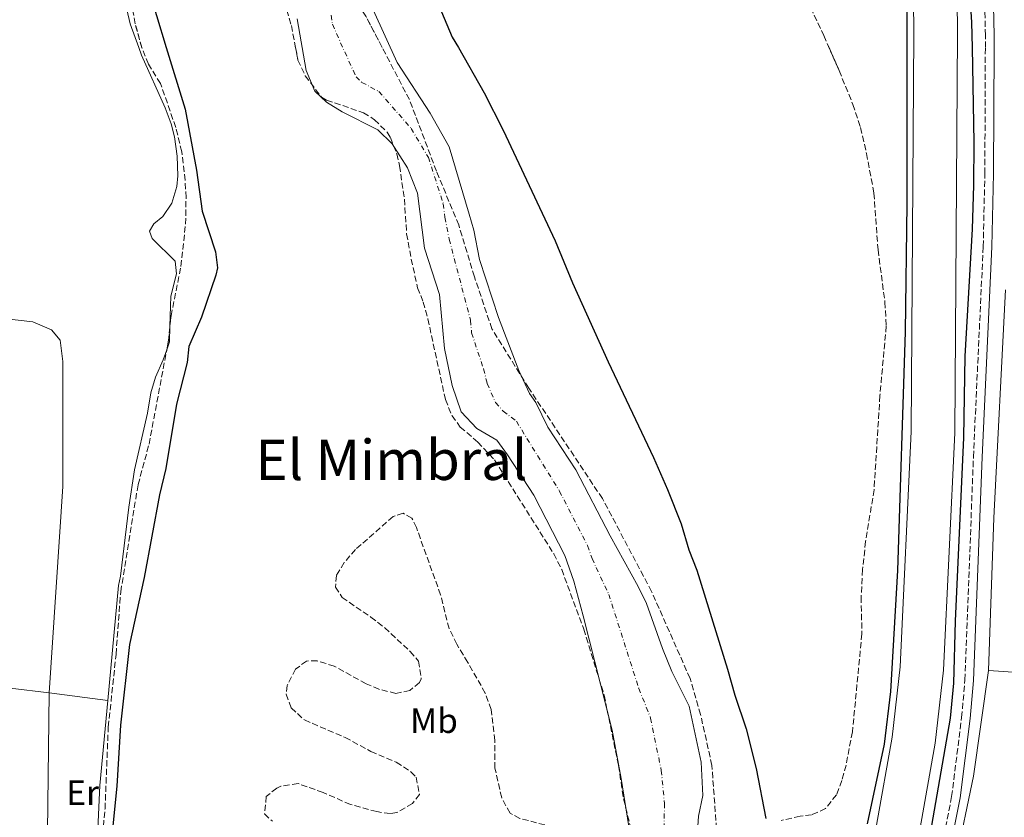
# Model space of a CAD drawing. Units: metres. Extents: x 634873 to 638334, y 4722806 to 4725186.
# Drawn here: x 637735 to 638017, y 4724197 to 4724425 of the extents above; entities that cross this region are included whole.
import ezdxf
from ezdxf.enums import TextEntityAlignment as Align

# ---------------------------------------------------------------- set-up
doc = ezdxf.new("R2010")
doc.units = ezdxf.units.M
doc.header["$MEASUREMENT"] = 0
doc.linetypes.add('DGN Style 3', pattern=[2.435890702152634, 1.739921930109024, -0.6959687720436097])
doc.linetypes.add('DGN Style 4', pattern=[2.7856150101045474, 1.391937544087219, -0.6959687720436097, 0.001739921930109024, -0.6959687720436097])
for name, color, linetype, lineweight in [('Camino', 7, 'DGN Style 3', 0), ('Canal de obra', 4, 'Continuous', 13), ('Cauce permanente', 151, 'Continuous', 13), ('Cauce permanente (área)', 142, 'Continuous', 13), ('Curva de nivel directora', 30, 'Continuous', 30), ('Eje cauce permanente (área)', 70, 'DGN Style 4', 0), ('Etiqueta de uso rústico', 92, 'Continuous', 0), ('Línea de cambio de uso (parcela vista)', 92, 'Continuous', 0), ('Margen derecho', 7, 'Continuous', 0), ('Texto de Área (paraje) menor', 7, 'Continuous', 0), ('Zona arbolada', 92, 'DGN Style 3', 0)]:
    doc.layers.add(name, color=color, linetype=linetype, lineweight=lineweight)
doc.styles.add('Style-Arial', font='arial.ttf')

msp = doc.modelspace()

# ---------------------------------------------------------------- linework, layer by layer
at = {"layer": 'Camino', "color": 7, "linetype": 'DGN Style 3', "lineweight": 0}
for points in [[(638011.6457370324, 4724417.166155792, 427.22841133957), (638011.6599999995, 4724420.689999999, 427.2400000000052), (638010.6, 4724466.590000002, 427.2400000000052)], [(637997.4599999993, 4724179.730000001, 427.4299999999931), (638001.999999999, 4724202.930000001, 427.2400000000052), (638004.86, 4724225.580000001, 427.1100000000007), (638005.8099999977, 4724236.340000001, 427.1100000000007), (638008.2300000007, 4724300.090000001, 427.2200000000012), (638011.0300000013, 4724360.279999999, 427.1100000000007), (638011.4999999985, 4724381.16, 427.1100000000007), (638011.6457370324, 4724417.166155792, 427.22841133957)]]:
    msp.add_polyline3d(points, dxfattribs=at)
at = {"layer": 'Canal de obra', "color": 4, "linetype": 'Continuous', "lineweight": 13}
for points in [[(637980.4699999997, 4724194.77, 424.5299999999989), (637984.9500000002, 4724219.970000001, 424.5299999999989), (637987.25, 4724240.08, 424.5299999999989), (637990.4100000003, 4724307.33, 424.5299999999989), (637991.2000000002, 4724421.119999999, 424.5299999999989), (637990.9199999999, 4724450.9, 424.5299999999989), (637989.1500000004, 4724493.949999999, 424.5299999999989), (638001.6399999997, 4724494.449999999, 426.8500000000058), (638003.4100000003, 4724451.199999999, 424.5299999999989), (638003.6900000004, 4724421.15, 424.5299999999989), (638002.9000000004, 4724306.980000001, 424.5299999999989), (637999.7100000001, 4724239.08, 424.5299999999989), (637997.3200000003, 4724218.17, 424.5299999999989), (637992.7199999997, 4724192.33, 424.5299999999989)], [(637989.1500000004, 4724493.949999999, 424.5299999999989), (637990.9199999999, 4724450.9, 424.5299999999989), (637991.2000000002, 4724421.119999999, 424.5299999999989), (637990.4100000003, 4724307.33, 424.5299999999989), (637987.25, 4724240.08, 424.5299999999989), (637984.9500000002, 4724219.970000001, 424.5299999999989), (637980.4699999997, 4724194.77, 424.5299999999989)], [(637992.7199999997, 4724192.33, 424.5299999999989), (637997.3200000003, 4724218.17, 424.5299999999989), (637999.7100000001, 4724239.08, 424.5299999999989), (638002.9000000004, 4724306.980000001, 424.5299999999989), (638003.6900000004, 4724421.15, 424.5299999999989), (638003.4100000003, 4724451.199999999, 424.5299999999989), (638001.6399999997, 4724494.449999999, 424.5299999999989)]]:
    msp.add_polyline3d(points, dxfattribs=at)
at = {"layer": 'Cauce permanente', "color": 151, "linetype": 'Continuous', "lineweight": 13}
for points in [[(637911.8200000003, 4724180.680000001, 420.2899999999936), (637907.4600000001, 4724208.130000001, 420.2899999999936), (637904.8099999997, 4724221.930000001, 420.2899999999936), (637896.5700000003, 4724254.630000001, 420.2899999999936), (637893.8600000005, 4724264.57, 420.2899999999936), (637891.3099999997, 4724271.880000001, 420.5599999999977), (637882.4400000004, 4724289.17, 420.5599999999977), (637874.9400000004, 4724300.710000001, 420.5599999999977), (637871.8600000005, 4724304.869999999, 420.5599999999977), (637866.0899999999, 4724308.199999999, 420.820000000007), (637861.6299999999, 4724313, 420.820000000007), (637859.0700000003, 4724320.5, 420.820000000007), (637856.9100000003, 4724331.15, 420.820000000007), (637855.4800000006, 4724346.59, 421.3500000000058), (637851.1900000004, 4724359.779999999, 421.3500000000058), (637849.1299999999, 4724375.529999999, 421.6100000000006), (637846.3099999997, 4724382.75, 421.6100000000006), (637841.8600000005, 4724389.630000001, 421.6100000000006), (637837.8099999997, 4724393.699999999, 421.6100000000006), (637827.6200000001, 4724398.810000001, 421.6100000000006), (637823.0599999997, 4724401.58, 421.8800000000047), (637819.7699999996, 4724404.720000001, 421.8800000000047), (637817.2400000002, 4724410.619999999, 421.8800000000047), (637814.75, 4724425.430000001, 421.8800000000047)], [(637836.4800000006, 4724428.029999999, 421.8800000000047), (637843.3200000003, 4724412.880000001, 421.6100000000006), (637852.79, 4724398.460000001, 421.6100000000006), (637858.2100000001, 4724388.82, 421.6100000000006), (637863.9199999999, 4724369.49, 421.6100000000006), (637865.2300000006, 4724364.99, 421.3500000000058), (637866.9000000004, 4724356.57, 421.3500000000058), (637872.3499999996, 4724339.980000001, 421.0899999999965), (637878.1200000001, 4724324.84, 420.820000000007), (637881.2400000002, 4724318.24, 420.820000000007), (637883.04, 4724315.680000001, 420.5599999999977), (637886.4500000002, 4724308.630000001, 420.5599999999977), (637894.4199999999, 4724296.380000001, 420.5599999999977), (637904.29, 4724277.52, 420.5599999999977), (637912.25, 4724263.029999999, 420.2899999999936), (637914.6600000003, 4724258.199999999, 420.2899999999936), (637919.2400000002, 4724245.25, 420.2899999999936), (637921.8799999999, 4724238.699999999, 420.2899999999936), (637926.9000000004, 4724228.84, 420.2899999999936), (637930.3200000003, 4724212.74, 420.2899999999936), (637930.7800000003, 4724203.220000001, 420.2899999999936), (637929.5099999999, 4724197.33, 420.2899999999936), (637929.1399999997, 4724191.66, 420.2899999999936)]]:
    msp.add_polyline3d(points, dxfattribs=at)
at = {"layer": 'Cauce permanente (área)', "color": 142, "linetype": 'Continuous', "lineweight": 13}
for points in [[(637814.75, 4724425.430000001, 421.8800000000047), (637817.2400000002, 4724410.619999999, 421.8800000000047), (637819.7699999996, 4724404.720000001, 421.8800000000047), (637823.0599999997, 4724401.58, 421.8800000000047), (637827.6200000001, 4724398.810000001, 421.6100000000006), (637837.8099999997, 4724393.699999999, 421.6100000000006), (637841.8600000005, 4724389.630000001, 421.6100000000006), (637846.3099999997, 4724382.75, 421.6100000000006), (637849.1299999999, 4724375.529999999, 421.6100000000006), (637851.1900000004, 4724359.779999999, 421.3500000000058), (637855.4800000006, 4724346.59, 421.3500000000058), (637856.9100000003, 4724331.15, 420.820000000007), (637859.0700000003, 4724320.5, 420.820000000007), (637861.6299999999, 4724313, 420.820000000007), (637866.0899999999, 4724308.199999999, 420.820000000007), (637871.8600000005, 4724304.869999999, 420.5599999999977), (637874.9400000004, 4724300.710000001, 420.5599999999977), (637882.4400000004, 4724289.17, 420.5599999999977), (637891.3099999997, 4724271.880000001, 420.5599999999977), (637893.8600000005, 4724264.57, 420.2899999999936), (637896.5700000003, 4724254.630000001, 420.2899999999936), (637904.8099999997, 4724221.930000001, 420.2899999999936), (637907.4600000001, 4724208.130000001, 420.2899999999936), (637911.8200000003, 4724180.680000001, 420.2899999999936)], [(637836.4800000006, 4724428.029999999, 421.8800000000047), (637843.3200000003, 4724412.880000001, 421.6100000000006), (637852.79, 4724398.460000001, 421.6100000000006), (637858.2100000001, 4724388.82, 421.6100000000006), (637863.9199999999, 4724369.49, 421.6100000000006), (637865.2300000006, 4724364.99, 421.3500000000058), (637866.9000000004, 4724356.57, 421.3500000000058), (637872.3499999996, 4724339.980000001, 421.0899999999965), (637878.1200000001, 4724324.84, 420.820000000007), (637881.2400000002, 4724318.24, 420.820000000007), (637883.04, 4724315.680000001, 420.5599999999977), (637886.4500000002, 4724308.630000001, 420.5599999999977), (637894.4199999999, 4724296.380000001, 420.5599999999977), (637904.29, 4724277.52, 420.5599999999977), (637912.25, 4724263.029999999, 420.2899999999936), (637914.6600000003, 4724258.199999999, 420.2899999999936), (637919.2400000002, 4724245.25, 420.2899999999936), (637921.8799999999, 4724238.699999999, 420.2899999999936), (637926.9000000004, 4724228.84, 420.2899999999936), (637930.3200000003, 4724212.74, 420.2899999999936), (637930.7800000003, 4724203.220000001, 420.2899999999936), (637929.5099999999, 4724197.33, 420.2899999999936), (637929.1399999997, 4724191.66, 420.2899999999936)]]:
    msp.add_polyline3d(points, dxfattribs=at)
at = {"layer": 'Curva de nivel directora', "color": 30, "linetype": 'Continuous', "lineweight": 30, "elevation": 425, "flags": 128}
for points in [[(637976.5699999994, 4724766.859999999), (637981.9299999992, 4724735.83), (637989.9800000006, 4724694.980000001), (637993.4400000004, 4724675.51), (637994.5599999981, 4724665), (637996.449999999, 4724620.810000002), (638000.0499999999, 4724582.289999999), (638001.9499999998, 4724538.480000001), (638002.9299999988, 4724526.420000001), (638004.9299999992, 4724486.400000002), (638006.8899999995, 4724437.060000001), (638007.6999999987, 4724424.369999999), (638007.8426503798, 4724417.166155792)], [(637989.22354775, 4724417.166155792), (637989.2000000003, 4724446.020000001), (637988.2399999992, 4724480.300000002), (637986.9299999994, 4724499.869999999), (637985.2799999998, 4724550.750000001), (637984.4900000008, 4724565.730000001), (637982.6800000003, 4724590.010000002), (637978.6799999994, 4724633.57), (637976.6799999989, 4724668.689999999), (637975.6399999994, 4724678.630000002), (637960.5000000006, 4724756.330000001), (637960.2399999991, 4724757.800000002)], [(637720.089999999, 4724625.92), (637720.4600000001, 4724621.810000001), (637724.8999999991, 4724592.900000001), (637728.4399999996, 4724574.62), (637729.7800000008, 4724569.32), (637731.8199999993, 4724564.750000002), (637733.9099999992, 4724558.359999999), (637736.4500000007, 4724552.08), (637739.0700000002, 4724546.920000002), (637748.6999999993, 4724530.320000002), (637750.7699999991, 4724525.770000001), (637752.5100000004, 4724520.590000001), (637756.6799999989, 4724505.369999999), (637766.7699999985, 4724455.130000002), (637771.6599999992, 4724435.600000001), (637777.2560796798, 4724417.166155792)], [(637880.7099999991, 4724444.650000001), (637875.9599999995, 4724446.170000001), (637862.3899999995, 4724452.730000001), (637858.9699999997, 4724453.770000001), (637854.2499999991, 4724454.41), (637849.249999999, 4724454.57), (637847.0400000005, 4724451.420000001), (637848.2000000007, 4724446.590000001), (637849.6099999989, 4724442.710000001), (637859.0999999995, 4724420.2), (637860.8303726816, 4724417.166155792)], [(637777.2560796798, 4724417.166155792), (637782.6099999994, 4724399.529999999), (637785.9199999997, 4724382.100000001), (637787.5499999991, 4724370.430000001), (637791.3199999997, 4724358.800000002), (637791.9000000008, 4724354.210000001), (637791.4099999992, 4724352.100000001), (637787.359999999, 4724340.070000002), (637783.6699999988, 4724331.650000001), (637783.2399999995, 4724327.100000001), (637780.2099999987, 4724315.189999999), (637777.1199999996, 4724296.750000001), (637775.3200000003, 4724289.25), (637770.8999999993, 4724265.630000001), (637766.7699999985, 4724246.450000001), (637764.1299999988, 4724223.340000001), (637763.0999999985, 4724205.910000001), (637758.8600000005, 4724164.050000001)], [(637860.8303726816, 4724417.166155792), (637868.2199999989, 4724404.210000002), (637873.6500000004, 4724393.61), (637888.5500000003, 4724361.930000002), (637893.4999999988, 4724349.92), (637903.7200000003, 4724327.260000002), (637916.6699999988, 4724299.960000001), (637920.6699999997, 4724290.800000001), (637924.5499999999, 4724280.990000002), (637926.8200000009, 4724273.539999999), (637929.0699999996, 4724267.710000002), (637937.8899999995, 4724239.420000001), (637939.9500000003, 4724231.92), (637943.2400000006, 4724222.300000002), (637946.0500000003, 4724210.990000002), (637948.8199999996, 4724196.630000001)], [(637977.9599999996, 4724195.130000001), (637982.7699999998, 4724217.91), (637984.6099999994, 4724233.02), (637986.5999999986, 4724267.630000002), (637988.8000000003, 4724335.910000003), (637989.2599999984, 4724372.500000002), (637989.22354775, 4724417.166155792)], [(638007.8426503798, 4724417.166155792), (638008.3800000004, 4724390.03), (638008.2899999988, 4724377.810000001), (638007.9099999988, 4724365.250000001), (638005.7599999986, 4724328.870000001), (638005.3799999986, 4724305.630000002), (638003.0099999993, 4724253.090000002), (638002.5399999999, 4724235.359999999), (638001.5499999997, 4724225.400000002), (637996.1999999987, 4724194.619999999)]]:
    msp.add_lwpolyline(points, dxfattribs=at)
at = {"layer": 'Eje cauce permanente (área)', "color": 70, "linetype": 'DGN Style 4', "lineweight": 0}
msp.add_polyline3d([(637824.4100000003, 4724426.439999999, 421.8800000000047), (637824.79, 4724423.850000001, 421.8800000000047), (637831.5499999998, 4724408.810000001, 421.7400000000052), (637833.1900000004, 4724407.24, 421.7400000000052), (637838.1100000005, 4724404.630000001, 421.6100000000006), (637847.3300000001, 4724394.050000001, 421.6100000000006), (637852.2599999999, 4724385.789999999, 421.6100000000006), (637856.5300000003, 4724372.51, 421.6100000000006), (637856.9900000002, 4724368.66, 421.5500000000029), (637858.2100000001, 4724362.390000001, 421.3500000000058), (637864.3099999997, 4724339.189999999, 421.0800000000018), (637864.6299999999, 4724335.57, 420.9600000000065), (637868.0300000003, 4724325.300000001, 420.820000000007), (637869.0899999999, 4724321.109999999, 420.820000000007), (637871.4400000004, 4724315.619999999, 420.820000000007), (637873.6699999999, 4724313.220000001, 420.820000000007), (637877.4500000002, 4724310.279999999, 420.5599999999977), (637889.75, 4724290.34, 420.5599999999977), (637897.7999999998, 4724274.710000001, 420.5599999999977), (637899.0800000001, 4724271.050000001, 420.429999999993), (637903.8799999999, 4724260.779999999, 420.2899999999936), (637912.4699999997, 4724233.869999999, 420.2899999999936), (637915.8600000005, 4724225.390000001, 420.2899999999936), (637918.9000000004, 4724210.439999999, 420.2899999999936), (637919.8200000003, 4724200.970000001, 420.2899999999936), (637919.7199999997, 4724194.619999999, 420.2899999999936)], dxfattribs=at)
at = {"layer": 'Línea de cambio de uso (parcela vista)', "color": 92, "linetype": 'Continuous', "lineweight": 0, "extrusion": (0.2269139489327366, -0.01006792553142932, 0.9738627709565887), "elevation": 97626.64365590783, "flags": 128}
msp.add_lwpolyline([(4747875.915805122, -416698.8394462554), (4747919.581617801, -416698.4432099553), (4747984.882903369, -416698.8394462554)], dxfattribs=at)
at = {"layer": 'Línea de cambio de uso (parcela vista)', "color": 92, "linetype": 'Continuous', "lineweight": 0, "extrusion": (0.02678449238379295, 0.00618220342456919, 0.9996221142654658), "elevation": 46714.54199031231, "flags": 128}
msp.add_lwpolyline([(4459872.715804297, -1683294.189676406), (4459868.353089441, -1683293.058302456), (4459866.279099604, -1683291.745035587)], dxfattribs=at)
at = {"layer": 'Línea de cambio de uso (parcela vista)', "color": 92, "linetype": 'Continuous', "lineweight": 0, "extrusion": (0.008359156350692742, -0.003729982114693849, 0.9999581049916685), "elevation": -11865.00092542887, "flags": 128}
msp.add_lwpolyline([(637715.9846196129, 4724155.146906975), (637717.1045804815, 4724157.656924437), (637717.9326288621, 4724221.177366311)], dxfattribs=at)
at = {"layer": 'Línea de cambio de uso (parcela vista)', "color": 92, "linetype": 'Continuous', "lineweight": 0, "extrusion": (-0.005875916774890017, 0.0007436981234178987, 0.9999824601037539), "elevation": 191.3861206054544, "flags": 128}
msp.add_lwpolyline([(637735.2595468978, 4724233.734122574), (637752.0098453284, 4724231.614121987)], dxfattribs=at)
at = {"layer": 'Línea de cambio de uso (parcela vista)', "color": 92, "linetype": 'Continuous', "lineweight": 0}
for points in [[(637753.0899999999, 4724502.08, 424.8399999999965), (637755.29, 4724489.930000001, 424.8399999999965), (637758.9699999997, 4724462.369999999, 425.0099999999948), (637764.3499999996, 4724435.109999999, 425.0899999999965), (637766.9600000001, 4724424.02, 425.179999999993), (637769.3772, 4724417.166200001, 425.179999999993)], [(637769.3772, 4724417.166200001, 425.179999999993), (637770.1200000001, 4724415.060000001, 425.179999999993), (637776.9199999999, 4724399.91, 425.179999999993), (637778.6799999997, 4724395.33, 425.179999999993), (637779.6299999999, 4724391.689999999, 425.179999999993), (637780.3799999999, 4724386.16, 425.179999999993), (637780.5499999998, 4724380.51, 425.179999999993), (637780.2699999996, 4724377.460000001, 425.179999999993), (637778.8499999996, 4724372.65, 425.179999999993), (637776.2699999996, 4724368.84, 425.3500000000058), (637773.6500000004, 4724366.810000001, 425.3500000000058), (637772.4900000002, 4724364.65, 425.3500000000058), (637773.1900000004, 4724362.59, 425.3500000000058), (637779.8200000003, 4724356.130000001, 425.3500000000058), (637780.1900000004, 4724352.449999999, 425.2599999999948), (637778.54, 4724346.050000001, 425.2599999999948), (637778.3108000001, 4724337.5053, 425.3188999999985)], [(637684.9100000003, 4724339.039999999, 425.6000000000058), (637718.6600000003, 4724340.289999999, 425.9199999999983), (637730.6799999997, 4724339.680000001, 425.8099999999977), (637739.04, 4724338.689999999, 425.7100000000065), (637744.3600000005, 4724336.41, 425.7100000000065), (637746.8799999999, 4724333.49, 425.4900000000052), (637747.6299999999, 4724327.359999999, 425.4900000000052), (637747.6200000001, 4724291.600000001, 425.4900000000052), (637743.7699999996, 4724232.57, 425.320000000007)], [(637777.3772999998, 4724330.683900001, 425.3861000000034), (637776.3899999997, 4724327.869999999, 425.429999999993), (637774.1699999999, 4724322.930000001, 425.429999999993), (637772.7999999998, 4724318.4, 425.429999999993), (637771.9199999999, 4724312.619999999, 425.429999999993), (637768.1799999997, 4724296.41, 425.5099999999948), (637766.4900000002, 4724285.75, 425.5099999999948), (637764.1399999997, 4724265.99, 425.5099999999948), (637763.5700000003, 4724263.350000001, 425.5099999999948), (637760.5199999996, 4724230.449999999, 425.4199999999983)], [(638126.2199999997, 4724232.25, 436.9600000000065), (638131.4600000001, 4724228.970000001, 437.3800000000047), (638133.5, 4724223.75, 437.3800000000047), (638133.7699999996, 4724210.9, 436.6399999999995), (638134.2699999996, 4724204.99, 436.8500000000058), (638136.1699999999, 4724196.33, 436.429999999993), (638137.8600000005, 4724183.710000001, 435.2799999999989), (638138.3799999999, 4724172.07, 434.9600000000065), (638138.25, 4724159.82, 434.75), (638137.6600000003, 4724150.380000001, 434.6499999999942), (638135.9900000002, 4724145.91, 434.4400000000023), (638130.8899999997, 4724144.82, 434.1199999999953), (638099.5700000003, 4724146.189999999, 432.2299999999959), (638061.6299999999, 4724148.59, 430.4400000000023), (638056.0199999996, 4724149.710000001, 430.4400000000023), (638039.4600000001, 4724150.180000001, 428.6499999999942), (638020.3099999997, 4724152.289999999, 428.0200000000041), (638010.4600000001, 4724153.609999999, 427.7100000000065), (638004, 4724157.07, 427.3899999999995), (638000.75, 4724162.600000001, 427.2899999999936), (638000.4400000004, 4724169.33, 427.179999999993), (638003.2100000001, 4724184.59, 426.9700000000012), (638008.2699999996, 4724208.77, 426.9700000000012), (638012.54, 4724239.029999999, 427.1499999999942)], [(638126.2199999997, 4724232.25, 436.9600000000065), (638078.3600000005, 4724232.17, 431.1300000000047), (638049.54, 4724233.890000001, 429.1000000000058), (638040.3700000001, 4724234.970000001, 428.25), (638022.4299999997, 4724238.32, 427.75), (638012.54, 4724239.029999999, 427.1499999999942)], [(637683, 4724228.869999999, 425.3399999999965), (637683.4299999997, 4724231.449999999, 425.3399999999965), (637684.5999999996, 4724233.130000001, 425.429999999993), (637686.9900000002, 4724234.220000001, 425.429999999993), (637732.5899999999, 4724233.99, 425.2599999999948), (637743.7699999996, 4724232.57, 425.320000000007)], [(637760.5199999996, 4724230.449999999, 425.4199999999983), (637758.2599999999, 4724206.060000001, 425.3500000000058), (637757.0499999998, 4724181, 425.3500000000058), (637755.2199999997, 4724163.02, 425.3500000000058), (637753.5599999997, 4724150.029999999, 425.2100000000065)]]:
    msp.add_polyline3d(points, dxfattribs=at)
at = {"layer": 'Margen derecho', "color": 7, "linetype": 'Continuous', "lineweight": 0}
for points in [[(638011.350000001, 4724494.08, 426.8500000000059), (638011.9999999992, 4724491.510000002, 426.8500000000059), (638012.7800000014, 4724480.78, 426.8500000000059), (638013.0900000001, 4724466.650000002, 427.2400000000052), (638014.1499999972, 4724420.710000002, 427.2400000000052), (638014.1356741991, 4724417.166155792, 427.228360289361)], [(638014.1356741991, 4724417.166155792, 427.228360289361), (638013.9899999985, 4724381.130000002, 427.1100000000007), (638013.5199999991, 4724360.190000001, 427.1100000000007), (638010.7199999985, 4724299.980000001, 427.2200000000012), (638008.2999999999, 4724236.180000001, 427.1100000000007), (638007.3399999988, 4724225.310000001, 427.1100000000007), (638004.4699999989, 4724202.619999999, 427.2400000000052), (637999.7999999997, 4724179.230000002, 427.4299999999931), (637997.0100000025, 4724167.050000001, 427.3800000000047)]]:
    msp.add_polyline3d(points, dxfattribs=at)
at = {"layer": 'Zona arbolada', "color": 92, "linetype": 'DGN Style 3', "lineweight": 0, "extrusion": (0.1668035870950905, -0.01733505062098151, 0.9858377449419242), "elevation": 24911.19746416199, "flags": 128}
msp.add_lwpolyline([(4764949.10119778, -143875.2035043504), (4764951.814925537, -143875.4300968396), (4764955.982550848, -143875.4300968397)], dxfattribs=at)
at = {"layer": 'Zona arbolada', "color": 92, "linetype": 'DGN Style 3', "lineweight": 0, "extrusion": (0.002573978869360258, 0.01370327045840007, 0.9999027927811404), "elevation": 66810.61276571458, "flags": 128}
msp.add_lwpolyline([(637769.0983251791, 4723831.776597669), (637774.1565917744, 4723858.703025905)], dxfattribs=at)
at = {"layer": 'Zona arbolada', "color": 92, "linetype": 'DGN Style 3', "lineweight": 0}
for points in [[(637839.0656000003, 4724417.166200001, 431.2299999999959), (637834.3899999997, 4724426.130000001, 431.2299999999959), (637812.7100000001, 4724457.52, 431.2299999999959), (637804.4600000001, 4724469.539999999, 431.570000000007), (637797.1200000001, 4724484.939999999, 431.570000000007), (637790.5999999996, 4724504.960000001, 431.570000000007), (637784.7800000003, 4724520.560000001, 431.570000000007), (637778.0499999998, 4724536.59, 431.9100000000035), (637769.7999999998, 4724565.539999999, 431.9100000000035), (637764.4000000004, 4724581.939999999, 431.9100000000035), (637754.9500000002, 4724608.470000001, 431.9100000000035), (637752.3499999996, 4724626.960000001, 431.9100000000035), (637745.3399999999, 4724661.779999999, 431.9100000000035), (637742.4199999999, 4724683.630000001, 431.9100000000035), (637741.3200000003, 4724697.710000001, 431.9100000000035), (637740.0199999996, 4724707.17, 431.9100000000035), (637736.5099999999, 4724721.480000001, 431.9100000000035), (637732.7400000002, 4724730.550000001, 431.9100000000035)], [(637732.8600000005, 4724629.980000001, 428.8300000000018), (637737.5899999999, 4724611.529999999, 429.1999999999971), (637738.29, 4724606.220000001, 429.1999999999971), (637738.5899999999, 4724598.51, 429.1999999999971), (637740.4699999997, 4724586.560000001, 429.1999999999971), (637742.79, 4724579.189999999, 429.1999999999971), (637748.8399999999, 4724563.960000001, 429.1999999999971), (637753.4600000001, 4724549.970000001, 429.1999999999971), (637757.3600000005, 4724540.609999999, 429.0299999999989), (637762.9400000004, 4724529.26, 429.0299999999989), (637765.75, 4724519.82, 429.0299999999989), (637772.9500000002, 4724510.220000001, 429.0299999999989), (637774.8200000003, 4724505.619999999, 429.0299999999989), (637776.9000000004, 4724498.100000001, 429.0299999999989), (637779.79, 4724491.850000001, 429.0299999999989), (637782.3399999999, 4724487.810000001, 429.0299999999989), (637791.6299999999, 4724474.92, 429.0299999999989), (637794.2800000003, 4724470.680000001, 429.1999999999971), (637802.3700000001, 4724455.08, 429.3699999999953), (637811.0300000003, 4724430.24, 429.3699999999953), (637813.04, 4724423.529999999, 429.3699999999953), (637814.2484999998, 4724417.166200001, 429.4793000000063)], [(637890.2543000003, 4724532.807700001, 431.3699999999953), (637892.9000000004, 4724529.09, 431.3699999999953), (637897.7400000002, 4724522.880000001, 431.3699999999953), (637901.1299999999, 4724519.230000001, 431.4199999999983), (637908.0099999999, 4724512.92, 431.5099999999948), (637915.8200000003, 4724506.66, 431.5599999999977), (637919.1600000003, 4724503.59, 431.5800000000018), (637922.5499999998, 4724499.9, 431.5800000000018), (637926.9699999997, 4724494.029999999, 431.5800000000018), (637935.8099999997, 4724480.01, 431.7899999999936), (637939.2000000002, 4724473.82, 431.7899999999936), (637942.7400000002, 4724464.460000001, 431.8899999999995), (637953.1699999999, 4724446.210000001, 432.1000000000058), (637965.4100000003, 4724420.630000001, 432.3500000000058), (637966.9291000003, 4724417.166200001, 432.4088000000047)], [(637770.2630000003, 4724417.166200001, 429.6999999999971), (637768.3600000005, 4724423.939999999, 429.6999999999971), (637764.8600000005, 4724443.210000001, 429.5399999999936), (637761.3099999997, 4724452.42, 429.5399999999936), (637760.4199999999, 4724472.220000001, 429.3699999999953), (637759.1600000003, 4724479.07, 429.3699999999953), (637757.2699999996, 4724497.880000001, 429.3699999999953), (637755.79, 4724502.15, 429.3699999999953), (637752.2111999998, 4724506.936899999, 429.3699999999953)], [(637953.1699999999, 4724446.210000001, 432.1000000000058), (637965.4100000003, 4724420.630000001, 432.3500000000058), (637969.7999999998, 4724410.619999999, 432.5200000000041), (637973.7300000006, 4724400.930000001, 433.0500000000029), (637975.9400000004, 4724394.289999999, 433.1499999999942), (637977.6299999999, 4724386.880000001, 433.1499999999942), (637979.7599999999, 4724375.57, 433.4199999999983), (637980.9299999997, 4724359.32, 433.679999999993), (637982.9000000004, 4724344.41, 433.6699999999983), (637983.2800000003, 4724337.550000001, 433.679999999993), (637981.4800000006, 4724317.630000001, 434.4199999999983), (637979.7999999998, 4724290.689999999, 434), (637977.3799999999, 4724275.9, 433.8000000000029), (637976.5099999999, 4724267.880000001, 433.7899999999936), (637976.0999999996, 4724260.050000001, 433.7899999999936), (637976.3200000003, 4724249.5, 433.7899999999936), (637973.5999999996, 4724221.449999999, 433.7899999999936), (637971.7800000003, 4724211.939999999, 433.7899999999936), (637970.6100000005, 4724207.560000001, 433.7899999999936), (637969.0099999999, 4724203.439999999, 433.7899999999936), (637965.9400000004, 4724199.5, 433.6900000000023), (637961.9400000004, 4724197.720000001, 433.5800000000018), (637958.6699999999, 4724197.289999999, 433.4700000000012), (637953.2199999997, 4724196.08, 432.5800000000018)], [(637757.6600000003, 4724177.439999999, 430.8399999999965), (637759.7199999997, 4724199.41, 430.8399999999965), (637760.6600000003, 4724222.83, 430.8399999999965), (637762.8700000001, 4724243.619999999, 430.8399999999965), (637764.2000000002, 4724261.52, 430.8399999999965), (637769.1799999997, 4724292.189999999, 430.6300000000047), (637772.3200000003, 4724303.76, 430.6300000000047), (637777.8799999999, 4724333.359999999, 430.2100000000065), (637778.6200000001, 4724340.480000001, 430.2100000000065), (637781.4500000002, 4724354.600000001, 430.2100000000065), (637782.7699999996, 4724366.65, 430.2100000000065), (637782.9100000003, 4724374.27, 430.2100000000065), (637782.6500000004, 4724379.25, 430.2100000000065), (637781.6900000004, 4724387.4, 430.2100000000065), (637779.9600000001, 4724394.359999999, 430.2599999999948), (637775.5899999999, 4724406.91, 429.6999999999971), (637772.1699999999, 4724412.430000001, 429.6999999999971), (637770.29, 4724417.07, 429.6999999999971), (637768.3600000005, 4724423.939999999, 429.6999999999971), (637764.8600000005, 4724443.210000001, 429.5399999999936)], [(637811.0300000003, 4724430.24, 429.3699999999953), (637813.04, 4724423.529999999, 429.3699999999953), (637814.9199999999, 4724413.630000001, 429.5399999999936), (637817.0300000003, 4724409.130000001, 429.5200000000041), (637821.6900000004, 4724402.960000001, 429.6499999999942), (637823.1299999999, 4724402.15, 429.6999999999971), (637833.6900000004, 4724398.550000001, 429.8699999999953), (637836.8700000001, 4724396.560000001, 429.8699999999953), (637840.4199999999, 4724393.029999999, 430), (637841.3799999999, 4724391.49, 430.0399999999936), (637843.2199999997, 4724386.800000001, 430.0299999999989), (637843.9900000002, 4724383.41, 430.0399999999936), (637845.3799999999, 4724373.859999999, 430.3800000000047), (637846.0300000003, 4724363.880000001, 430.5399999999936), (637847.3600000005, 4724356.699999999, 430.5500000000029), (637849.1399999997, 4724348.480000001, 430.5500000000029), (637850.7999999998, 4724344.380000001, 430.5500000000029), (637852.1100000005, 4724339.560000001, 430.5500000000029), (637857.1299999999, 4724316.51, 431.0599999999977), (637859.0199999996, 4724311.880000001, 431.2700000000041), (637861.3799999999, 4724308.65, 431.3999999999942), (637866.4100000003, 4724304.34, 431.3999999999942), (637871.1900000004, 4724299.230000001, 431.3999999999942), (637888.1399999997, 4724272.369999999, 431.3999999999942), (637890.4000000004, 4724267.9, 431.3999999999942), (637896.7199999997, 4724250.83, 431.0599999999977), (637902.5599999997, 4724231.949999999, 430.5500000000029), (637903.3700000001, 4724227.930000001, 430.2100000000065), (637906.6399999997, 4724211.84, 429.8699999999953), (637908.1200000001, 4724202.289999999, 429.8699999999953), (637912.75, 4724183.300000001, 429.3699999999953)], [(637934.7300000006, 4724193.67, 431.2299999999959), (637933.3899999997, 4724211.82, 431.2299999999959), (637930.1500000004, 4724226.4, 431.2299999999959), (637927.1500000004, 4724236.720000001, 431.2299999999959), (637916.1200000001, 4724261.630000001, 431.2299999999959), (637902.0499999998, 4724288.189999999, 431.2299999999959), (637880.9900000002, 4724319.77, 431.2299999999959), (637870.4500000002, 4724336.710000001, 431.2299999999959), (637865.4299999997, 4724351.619999999, 431.2299999999959), (637860.9400000004, 4724366.439999999, 431.2299999999959), (637854.5700000003, 4724381.850000001, 431.2299999999959), (637846.8200000003, 4724402.300000001, 431.2299999999959), (637834.3899999997, 4724426.130000001, 431.2299999999959)], [(637778.3108000001, 4724337.5053, 430.2100000000065), (637778.6200000001, 4724340.480000001, 430.2100000000065), (637781.4500000002, 4724354.600000001, 430.2100000000065), (637782.7699999996, 4724366.65, 430.2100000000065), (637782.9100000003, 4724374.27, 430.2100000000065), (637782.6500000004, 4724379.25, 430.2100000000065), (637781.6900000004, 4724387.4, 430.2100000000065), (637779.9600000001, 4724394.359999999, 430.2599999999948), (637775.5899999999, 4724406.91, 429.6999999999971), (637772.1699999999, 4724412.430000001, 429.6999999999971), (637770.29, 4724417.07, 429.6999999999971), (637770.2630000003, 4724417.166200001, 429.6999999999971)], [(637814.2484999998, 4724417.166200001, 429.4793000000063), (637814.9199999999, 4724413.630000001, 429.5399999999936), (637817.0300000003, 4724409.130000001, 429.5200000000041), (637821.6900000004, 4724402.960000001, 429.6499999999942), (637823.1299999999, 4724402.15, 429.6999999999971), (637833.6900000004, 4724398.550000001, 429.8699999999953), (637836.8700000001, 4724396.560000001, 429.8699999999953), (637840.4199999999, 4724393.029999999, 430), (637841.3799999999, 4724391.49, 430.0399999999936), (637843.2199999997, 4724386.800000001, 430.0299999999989), (637843.9900000002, 4724383.41, 430.0399999999936), (637845.3799999999, 4724373.859999999, 430.3800000000047), (637846.0300000003, 4724363.880000001, 430.5399999999936), (637847.3600000005, 4724356.699999999, 430.5500000000029), (637849.1399999997, 4724348.480000001, 430.5500000000029), (637850.7999999998, 4724344.380000001, 430.5500000000029), (637852.1100000005, 4724339.560000001, 430.5500000000029), (637857.1299999999, 4724316.51, 431.0599999999977), (637859.0199999996, 4724311.880000001, 431.2700000000041), (637861.3799999999, 4724308.65, 431.3999999999942), (637866.4100000003, 4724304.34, 431.3999999999942), (637871.1900000004, 4724299.230000001, 431.3999999999942), (637888.1399999997, 4724272.369999999, 431.3999999999942), (637890.4000000004, 4724267.9, 431.3999999999942), (637896.7199999997, 4724250.83, 431.0599999999977), (637902.5599999997, 4724231.949999999, 430.5500000000029)], [(637934.7300000006, 4724193.67, 431.2299999999959), (637933.3899999997, 4724211.82, 431.2299999999959), (637930.1500000004, 4724226.4, 431.2299999999959), (637927.1500000004, 4724236.720000001, 431.2299999999959), (637916.1200000001, 4724261.630000001, 431.2299999999959), (637902.0499999998, 4724288.189999999, 431.2299999999959), (637880.9900000002, 4724319.77, 431.2299999999959), (637870.4500000002, 4724336.710000001, 431.2299999999959), (637865.4299999997, 4724351.619999999, 431.2299999999959), (637860.9400000004, 4724366.439999999, 431.2299999999959), (637854.5700000003, 4724381.850000001, 431.2299999999959), (637846.8200000003, 4724402.300000001, 431.2299999999959), (637839.0656000003, 4724417.166200001, 431.2299999999959)], [(637966.9291000003, 4724417.166200001, 432.4088000000047), (637969.7999999998, 4724410.619999999, 432.5200000000041), (637973.7300000006, 4724400.930000001, 433.0500000000029), (637975.9400000004, 4724394.289999999, 433.1499999999942), (637977.6299999999, 4724386.880000001, 433.1499999999942), (637979.7599999999, 4724375.57, 433.4199999999983), (637980.9299999997, 4724359.32, 433.679999999993), (637982.9000000004, 4724344.41, 433.6699999999983), (637983.2800000003, 4724337.550000001, 433.679999999993), (637981.4800000006, 4724317.630000001, 434.4199999999983), (637979.7999999998, 4724290.689999999, 434), (637977.3799999999, 4724275.9, 433.8000000000029), (637976.5099999999, 4724267.880000001, 433.7899999999936), (637976.0999999996, 4724260.050000001, 433.7899999999936), (637976.3200000003, 4724249.5, 433.7899999999936), (637973.5999999996, 4724221.449999999, 433.7899999999936), (637971.7800000003, 4724211.939999999, 433.7899999999936), (637970.6100000005, 4724207.560000001, 433.7899999999936), (637969.0099999999, 4724203.439999999, 433.7899999999936), (637965.9400000004, 4724199.5, 433.6900000000023), (637961.9400000004, 4724197.720000001, 433.5800000000018), (637958.6699999999, 4724197.289999999, 433.4700000000012), (637953.2199999997, 4724196.08, 432.5800000000018)], [(637745.8908000002, 4724075.269300001, 431.4615999999951), (637748.2599999999, 4724091.189999999, 431.4700000000012), (637749.6399999997, 4724102.41, 431.0800000000018), (637750.75, 4724109.07, 431.0500000000029), (637752.4699999997, 4724116.789999999, 431.0500000000029), (637755.8200000003, 4724127.430000001, 431.0500000000029), (637756.7300000006, 4724133.77, 431.0500000000029), (637757.3399999999, 4724148, 430.8399999999965), (637757.6600000003, 4724177.439999999, 430.8399999999965), (637759.7199999997, 4724199.41, 430.8399999999965), (637760.6600000003, 4724222.83, 430.8399999999965), (637762.8700000001, 4724243.619999999, 430.8399999999965), (637764.2000000002, 4724261.52, 430.8399999999965), (637769.1799999997, 4724292.189999999, 430.6300000000047), (637772.3200000003, 4724303.76, 430.6300000000047)], [(637878.4299999997, 4724196.689999999, 430.8399999999965), (637875.6299999999, 4724198.189999999, 430.8399999999965), (637873.2300000006, 4724202.58, 430.8399999999965), (637871.3200000003, 4724211.039999999, 431.0500000000029), (637871.2999999998, 4724219.01, 431.0500000000029), (637870.1900000004, 4724227.83, 431.0500000000029), (637868.5499999998, 4724232.550000001, 431.0500000000029), (637863.5099999999, 4724241.310000001, 430.8399999999965), (637860.4000000004, 4724246.51, 431.0500000000029), (637858.1699999999, 4724250.99, 431.0399999999936), (637855.7599999999, 4724260.65, 431.2599999999948), (637848.8399999999, 4724279.880000001, 431.679999999993), (637847.5300000003, 4724282.600000001, 431.679999999993), (637845.0300000003, 4724283.960000001, 431.679999999993), (637842.1399999997, 4724283.050000001, 431.8899999999995), (637831.4199999999, 4724273.609999999, 431.8899999999995), (637828.1600000003, 4724269.850000001, 431.8899999999995), (637825.9400000004, 4724266.189999999, 431.8899999999995), (637825.6699999999, 4724262.850000001, 431.8899999999995), (637827.5499999998, 4724259.869999999, 431.8899999999995), (637835.8200000003, 4724254.289999999, 431.8899999999995), (637839.75, 4724251.220000001, 431.8899999999995), (637847.04, 4724244.449999999, 431.8899999999995), (637849.3899999997, 4724241.699999999, 431.8899999999995), (637850.2100000001, 4724236.630000001, 431.8899999999995), (637849.7100000001, 4724235.57, 431.8899999999995), (637846.9400000004, 4724233.26, 431.8899999999995), (637842.9699999997, 4724232.439999999, 431.8899999999995), (637838.1200000001, 4724233.619999999, 431.8899999999995), (637834.4199999999, 4724235.210000001, 431.8899999999995), (637825.29, 4724240.230000001, 431.679999999993), (637820.4199999999, 4724241.779999999, 431.5200000000041), (637817.4000000004, 4724241.710000001, 431.4700000000012), (637814.2100000001, 4724239.4, 431.4700000000012), (637811.8399999999, 4724234.720000001, 431.4700000000012), (637811.5300000003, 4724232.25, 431.4700000000012), (637812.9900000002, 4724228.289999999, 431.4700000000012), (637816.7999999998, 4724224.850000001, 431.4700000000012), (637828.4400000004, 4724219.859999999, 431.4700000000012), (637835.8099999997, 4724215.850000001, 431.2599999999948), (637843.0700000003, 4724212.730000001, 431.2599999999948), (637847.2300000006, 4724210.02, 431.2599999999948), (637848.75, 4724208.52, 431.2599999999948), (637849.7100000001, 4724203.550000001, 431.2599999999948), (637847.6900000004, 4724200.960000001, 431.2599999999948), (637843.2199999997, 4724198.34, 431.2599999999948), (637841.2800000003, 4724198.060000001, 431.2599999999948), (637837.5, 4724198.630000001, 431.2599999999948), (637829.9299999997, 4724200.67, 431.2599999999948), (637822.1100000005, 4724204.100000001, 431.2599999999948), (637814.9600000001, 4724206.67, 431.2599999999948), (637810.0700000003, 4724205.939999999, 431.2599999999948), (637808.8499999996, 4724205.380000001, 431.2599999999948), (637805.8700000001, 4724202.970000001, 431.2599999999948), (637805.3700000001, 4724197.970000001, 431.2599999999948), (637807.5999999996, 4724195.880000001, 431.2599999999948)], [(637848.8399999999, 4724279.880000001, 431.679999999993), (637847.5300000003, 4724282.600000001, 431.679999999993), (637845.0300000003, 4724283.960000001, 431.679999999993), (637842.1399999997, 4724283.050000001, 431.8899999999995), (637831.4199999999, 4724273.609999999, 431.8899999999995), (637828.1600000003, 4724269.850000001, 431.8899999999995), (637825.9400000004, 4724266.189999999, 431.8899999999995), (637825.6699999999, 4724262.850000001, 431.8899999999995), (637827.5499999998, 4724259.869999999, 431.8899999999995), (637835.8200000003, 4724254.289999999, 431.8899999999995), (637839.75, 4724251.220000001, 431.8899999999995), (637847.04, 4724244.449999999, 431.8899999999995), (637849.3899999997, 4724241.699999999, 431.8899999999995), (637850.2100000001, 4724236.630000001, 431.8899999999995), (637849.7100000001, 4724235.57, 431.8899999999995), (637846.9400000004, 4724233.26, 431.8899999999995), (637842.9699999997, 4724232.439999999, 431.8899999999995), (637838.1200000001, 4724233.619999999, 431.8899999999995), (637834.4199999999, 4724235.210000001, 431.8899999999995), (637825.29, 4724240.230000001, 431.679999999993), (637820.4199999999, 4724241.779999999, 431.5200000000041), (637817.4000000004, 4724241.710000001, 431.4700000000012), (637814.2100000001, 4724239.4, 431.4700000000012), (637811.8399999999, 4724234.720000001, 431.4700000000012), (637811.5300000003, 4724232.25, 431.4700000000012), (637812.9900000002, 4724228.289999999, 431.4700000000012), (637816.7999999998, 4724224.850000001, 431.4700000000012), (637828.4400000004, 4724219.859999999, 431.4700000000012), (637835.8099999997, 4724215.850000001, 431.2599999999948), (637843.0700000003, 4724212.730000001, 431.2599999999948), (637847.2300000006, 4724210.02, 431.2599999999948), (637848.75, 4724208.52, 431.2599999999948), (637849.7100000001, 4724203.550000001, 431.2599999999948), (637847.6900000004, 4724200.960000001, 431.2599999999948), (637843.2199999997, 4724198.34, 431.2599999999948), (637841.2800000003, 4724198.060000001, 431.2599999999948), (637837.5, 4724198.630000001, 431.2599999999948), (637829.9299999997, 4724200.67, 431.2599999999948), (637822.1100000005, 4724204.100000001, 431.2599999999948), (637814.9600000001, 4724206.67, 431.2599999999948), (637810.0700000003, 4724205.939999999, 431.2599999999948), (637808.8499999996, 4724205.380000001, 431.2599999999948), (637805.8700000001, 4724202.970000001, 431.2599999999948), (637805.3700000001, 4724197.970000001, 431.2599999999948), (637807.5999999996, 4724195.880000001, 431.2599999999948)], [(637892.3815000001, 4724168.532099999, 430.418399999995), (637896.3899999997, 4724169.77, 430.4100000000035), (637899.9600000001, 4724172.960000001, 430.6300000000047), (637902.3600000005, 4724177.560000001, 430.6300000000047), (637902.8499999996, 4724180.109999999, 430.6300000000047), (637901.75, 4724184.939999999, 430.6300000000047), (637898.29, 4724189.970000001, 430.6300000000047), (637897.1900000004, 4724190.789999999, 430.6300000000047), (637892.6500000004, 4724192.939999999, 430.6300000000047), (637878.4299999997, 4724196.689999999, 430.8399999999965), (637875.6299999999, 4724198.189999999, 430.8399999999965), (637873.2300000006, 4724202.58, 430.8399999999965), (637871.3200000003, 4724211.039999999, 431.0500000000029), (637871.2999999998, 4724219.01, 431.0500000000029), (637870.1900000004, 4724227.83, 431.0500000000029), (637868.5499999998, 4724232.550000001, 431.0500000000029), (637863.5099999999, 4724241.310000001, 430.8399999999965), (637860.4000000004, 4724246.51, 431.0500000000029), (637858.1699999999, 4724250.99, 431.0399999999936), (637855.7599999999, 4724260.65, 431.2599999999948), (637848.8399999999, 4724279.880000001, 431.679999999993)], [(637902.5599999997, 4724231.949999999, 430.5500000000029), (637903.3700000001, 4724227.930000001, 430.2100000000065), (637906.6399999997, 4724211.84, 429.8699999999953), (637908.1200000001, 4724202.289999999, 429.8699999999953), (637912.75, 4724183.300000001, 429.3699999999953)]]:
    msp.add_polyline3d(points, dxfattribs=at)

# ---------------------------------------------------------------- texts
at = {"layer": 'Etiqueta de uso rústico', "color": 92, "linetype": 'Continuous', "lineweight": 0, "style": 'Style-Arial'}
for s, p in [('Mb', (637853.8502462449, 4724224.630010001, 422.8600000000006)), ('Er', (637753.3254566076, 4724204.050010002, 425.2700000000041))]:
    msp.add_text(s, height=7.000000000000002, dxfattribs=at).set_placement(p, align=Align.MIDDLE_CENTER)
at = {"layer": 'Texto de Área (paraje) menor', "color": 7, "linetype": 'Continuous', "lineweight": 0, "style": 'Style-Arial'}
msp.add_text('El Mimbral', height=11.5, dxfattribs=at).set_placement((637841.6848537319, 4724299.240010002, 422.75), align=Align.MIDDLE_CENTER)

doc.saveas('drawing.dxf')
